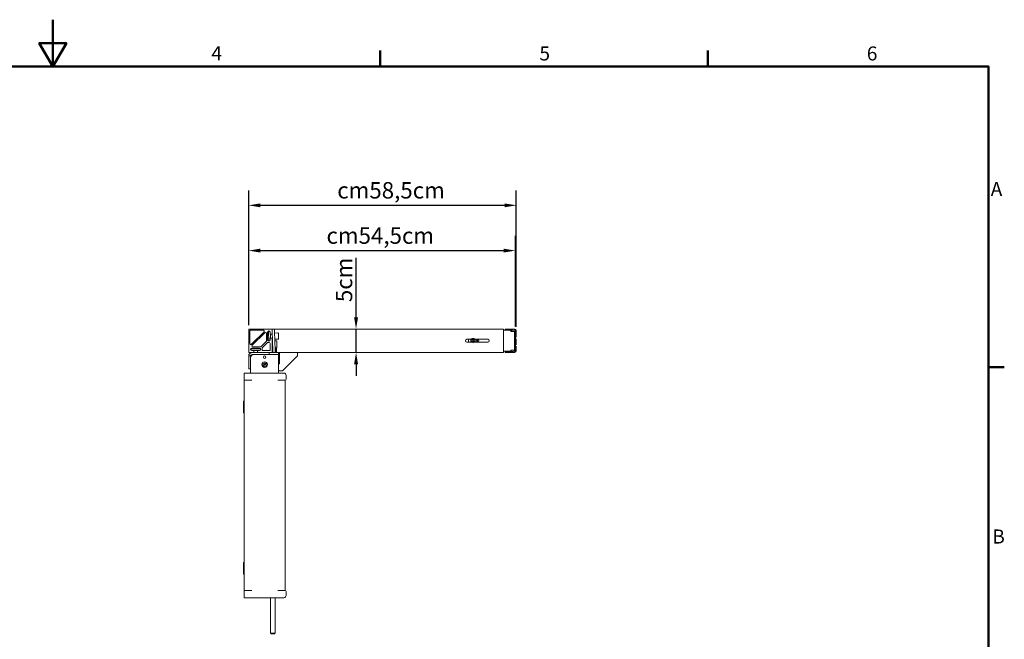
# Model space of a CAD drawing. Units: millimetres. Extents: x 0 to 4200, y 0 to 2970.
# Drawn here: x 2029 to 4134, y 1646 to 2970 of the extents above; entities that cross this region are included whole.
import ezdxf

# ---------------------------------------------------------------- set-up
doc = ezdxf.new("R2010")
doc.units = ezdxf.units.MM
doc.header["$LTSCALE"] = 10
doc.linetypes.add('DASHED', pattern=[0.2068, 0.1655, -0.0413])
for name, color, linetype, lineweight, true_color in [('Border_0', 7, 'Continuous', 50, 0x262659), ('Border_2', 7, 'Continuous', 50, 0x262659), ('Dimensions(ISO)', 1, 'Continuous', 25, 0xff0000), ('Visible Edges(ISO)', 7, 'Continuous', 20, 0x262659)]:
    doc.layers.add(name, color=color, linetype=linetype, lineweight=lineweight, true_color=true_color)
doc.styles.add('Border_1', font='arial.ttf')
doc.styles.add('Ropox', font='arial.ttf')
doc.dimstyles.new('Ropox', dxfattribs={"dimscale": 10, "dimtxt": 3.5, "dimasz": 2.5, "dimexe": 3.175, "dimexo": 1, "dimgap": 0.762, "dimtad": 1, "dimdec": 1, "dimlfac": 0.1, "dimtxsty": 'Ropox', "dimcen": 0.09, "dimdle": 10, "dimclrd": 1, "dimclre": 1, "dimclrt": 1, "dimadec": 1, "dimazin": 2, "dimtfac": 1, "dimtmove": 0, "dimatfit": 3, "dimfxl": 0, "dimtolj": 1, "dimtzin": 0, "dimlwd": 25, "dimlwe": 25, "dimarcsym": 0})

# ---------------------------------------------------------------- blocks, each defined once
blk = doc.blocks.new('Borders Default Border')
at = {"layer": 'Border_0'}
for p, q in [((280, 287), (280, 290.4)), ((350, 287), (350, 290.4)), ((410, 222.75), (413.4, 222.75))]:
    blk.add_line(p, q, dxfattribs=at)
at = {"layer": 'Border_0', "flags": 128}
for points in [[(210, 297), (210, 287), (207.11, 292), (212.89, 292), (210, 287)], [(10, 10), (10, 287), (410, 287), (410, 10), (10, 10)]]:
    blk.add_lwpolyline(points, dxfattribs=at)
at = {"layer": 'Border_2', "char_height": 3, "attachment_point": 7, "style": 'Border_1'}
for s, insert in [('4', (243.89, 287.4)), ('5', (314.02, 287.35)), ('6', (384, 287.35)), ('A', (410.49, 258.37)), ('B', (410.82, 184.12))]:
    blk.add_mtext(s, dxfattribs=dict(at, insert=insert))
blk = doc.blocks.new('*D7')
at = {"layer": 'Defpoints', "color": 0, "linetype": 'Continuous', "transparency": 16777216}
for p in [(2748.2, 2308.8), (2777.5, 2308.8), (2778.6, 2258.8)]:
    blk.add_point(p, dxfattribs=at)
at = {"layer": 'Dimensions(ISO)', "color": 1, "linetype": 'Continuous', "lineweight": 25, "transparency": 16777216}
for p, q in [((2748.2, 2333.8), (2748.2, 2461.3)), ((2748.2, 2258.8), (2748.2, 2308.8)), ((2748.2, 2233.8), (2748.2, 2208.8))]:
    blk.add_line(p, q, dxfattribs=at)
at = {"layer": 'Dimensions(ISO)', "color": 1, "linetype": 'Continuous', "transparency": 16777216}
for points in [[(2744, 2333.8), (2752.4, 2333.8), (2748.2, 2308.8)], [(2744, 2233.8), (2752.4, 2233.8), (2748.2, 2258.8)]]:
    blk.add_solid(points, dxfattribs=at)
at = {"layer": 'Dimensions(ISO)', "color": 1, "linetype": 'Continuous', "lineweight": 25, "transparency": 16777216, "insert": (2705, 2366.4), "char_height": 35, "attachment_point": 1, "rotation": 90, "style": 'Ropox'}
blk.add_mtext('\\A1;5cm', dxfattribs=at)
blk = doc.blocks.new('*D12')
at = {"layer": 'Defpoints', "color": 0, "linetype": 'Continuous', "transparency": 16777216}
for p in [(3088.7, 2476.5), (2518.7, 2307.1), (3088.7, 2304.1)]:
    blk.add_point(p, dxfattribs=at)
at = {"layer": 'Dimensions(ISO)', "color": 1, "linetype": 'Continuous', "lineweight": 25, "transparency": 16777216}
for p, q in [((2518.7, 2317.1), (2518.7, 2508.3)), ((3088.7, 2314.1), (3088.7, 2508.3)), ((2543.7, 2476.5), (3063.7, 2476.5))]:
    blk.add_line(p, q, dxfattribs=at)
at = {"layer": 'Dimensions(ISO)', "color": 1, "linetype": 'Continuous', "transparency": 16777216}
for points in [[(2543.7, 2480.7), (2543.7, 2472.4), (2518.7, 2476.5)], [(3063.7, 2480.7), (3063.7, 2472.4), (3088.7, 2476.5)]]:
    blk.add_solid(points, dxfattribs=at)
at = {"layer": 'Dimensions(ISO)', "color": 1, "linetype": 'Continuous', "lineweight": 25, "transparency": 16777216, "insert": (2674.3, 2526.1), "char_height": 35, "attachment_point": 1, "style": 'Ropox'}
blk.add_mtext('\\A1; cm\\fArial|b0|i0;{\\H35.0000;54,5cm}', dxfattribs=at)
blk = doc.blocks.new('*D13')
at = {"layer": 'Defpoints', "color": 0, "linetype": 'Continuous', "transparency": 16777216}
for p in [(3090.7, 2573.3), (2518.7, 2307.1), (3090.7, 2303.8)]:
    blk.add_point(p, dxfattribs=at)
at = {"layer": 'Dimensions(ISO)', "color": 1, "linetype": 'Continuous', "lineweight": 25, "transparency": 16777216}
for p, q in [((2518.7, 2317.1), (2518.7, 2605)), ((3090.7, 2313.8), (3090.7, 2605)), ((2543.7, 2573.3), (3065.7, 2573.3))]:
    blk.add_line(p, q, dxfattribs=at)
at = {"layer": 'Dimensions(ISO)', "color": 1, "linetype": 'Continuous', "transparency": 16777216}
for points in [[(2543.7, 2577.4), (2543.7, 2569.1), (2518.7, 2573.3)], [(3065.7, 2577.4), (3065.7, 2569.1), (3090.7, 2573.3)]]:
    blk.add_solid(points, dxfattribs=at)
at = {"layer": 'Dimensions(ISO)', "color": 1, "linetype": 'Continuous', "lineweight": 25, "transparency": 16777216, "insert": (2697.3, 2622.9), "char_height": 35, "attachment_point": 1, "style": 'Ropox'}
blk.add_mtext('\\A1; cm\\fArial|b0|i0;{\\H35.0000;58,5cm}', dxfattribs=at)

msp = doc.modelspace()

# ---------------------------------------------------------------- linework, layer by layer
at = {"layer": 'Visible Edges(ISO)'}
for p, q in [((2518.74, 2260.09), (2518.74, 2307.09)), ((2519.74, 2308.83), (2566.74, 2308.83)), ((2521.24, 2277.91), (2521.24, 2304.83)), ((2522.74, 2306.33), (2550.14, 2306.33)), ((2551.54, 2302.9), (2524.64, 2276.49)), ((2525.93, 2274.25), (2553.34, 2301.16)), ((2556.74, 2299.73), (2556.74, 2283.42)), ((2559.24, 2302.08), (2559.24, 2285.58)), ((2561.13, 2297.35), (2559.24, 2297.28)), ((2564.36, 2303.47), (2560.92, 2303.35)), ((2560.92, 2303.35), (2561.62, 2283.36)), ((2564.74, 2298.93), (2564.74, 2302.08)), ((2565.4, 2289.67), (2565.1, 2298.16)), ((2569.12, 2297.63), (2565.13, 2297.49)), ((2567.74, 2297.93), (2565.74, 2297.93)), ((2573.74, 2308.8), (2568.74, 2308.62)), ((2568.91, 2303.62), (2568.74, 2308.62)), ((2568.74, 2307.41), (2568.74, 2298.93)), ((2568.91, 2303.62), (2570.31, 2263.65)), ((2573.91, 2303.8), (2573.74, 2308.8)), ((2574.74, 2308.83), (2573.77, 2307.83)), ((2573.91, 2303.8), (2575.31, 2263.82)), ((2581.23, 2300.55), (2574.03, 2300.3)), ((3063.74, 2308.83), (2574.74, 2308.83)), ((2582.06, 2299.78), (2582.45, 2288.39)), ((3063.74, 2308.83), (3063.74, 2305.83)), ((3077.74, 2306.33), (3063.74, 2306.33)), ((3063.74, 2305.83), (3063.74, 2261.83)), ((3066.74, 2308.63), (3072.74, 2308.63)), ((3066.74, 2308.63), (3066.74, 2306.63)), ((3072.74, 2306.63), (3066.74, 2306.63)), ((3084.24, 2308.63), (3072.74, 2308.63)), ((3084.24, 2306.63), (3072.74, 2306.63)), ((3078.74, 2303.83), (3078.74, 2305.33)), ((3084.24, 2303.83), (3078.74, 2303.83)), ((3086.74, 2303.83), (3084.24, 2303.83)), ((3086.74, 2304.13), (3086.74, 2263.53)), ((3088.74, 2304.13), (3088.74, 2263.53)), ((2556.15, 2282.01), (2545.56, 2271.41)), ((2547.86, 2269.68), (2558.46, 2279.77)), ((2561.41, 2289.35), (2559.24, 2289.28)), ((2559.84, 2280.33), (2562.74, 2280.33)), ((2561.62, 2283.36), (2563.71, 2283.43)), ((2564.74, 2285.58), (2564.74, 2288.73)), ((2564.74, 2278.33), (2564.74, 2264.33)), ((2565.74, 2289.73), (2567.74, 2289.73)), ((2569.4, 2289.63), (2568.24, 2289.59)), ((2568.74, 2288.73), (2568.74, 2260.09)), ((2581.68, 2287.56), (2574.49, 2287.31)), ((2578.61, 2283.84), (2574.61, 2283.7)), ((2579.14, 2268.82), (2578.61, 2283.84)), ((2985.24, 2287.08), (2994.43, 2287.08)), ((2995.26, 2280.58), (2985.24, 2280.58)), ((2988.74, 2287.08), (2988.74, 2280.58)), ((3029.74, 2280.58), (3001.26, 2280.58)), ((3002.08, 2287.08), (3029.74, 2287.08)), ((2528.64, 2258.83), (2519.34, 2258.83)), ((2522.74, 2249.83), (2525.74, 2252.83)), ((2523.74, 2263.46), (2523.74, 2266.83)), ((2523.74, 2266.83), (2543.74, 2266.83)), ((2541.99, 2268.33), (2525.49, 2268.33)), ((2525.49, 2262.83), (2528.64, 2262.83)), ((2527.74, 2254.83), (2525.74, 2252.83)), ((2526.24, 2254.83), (2562.74, 2254.83)), ((2544.14, 2270.83), (2527.34, 2270.83)), ((2538.84, 2262.83), (2528.64, 2262.83)), ((2538.84, 2258.83), (2528.64, 2258.83)), ((2529.64, 2261.83), (2529.64, 2259.83)), ((2537.84, 2259.83), (2537.84, 2261.83)), ((2538.84, 2262.83), (2541.99, 2262.83)), ((2566.74, 2258.83), (2538.84, 2258.83)), ((2543.74, 2266.83), (2543.74, 2263.46)), ((2547.24, 2264.83), (2547.24, 2268.23)), ((2563.24, 2262.83), (2549.24, 2262.83)), ((2562.74, 2254.83), (2562.74, 2258.83)), ((2582.74, 2254.83), (2562.74, 2254.83)), ((2567.75, 2258.83), (2582.74, 2258.83)), ((2570.48, 2258.83), (2570.31, 2263.65)), ((2579.14, 2268.82), (2575.14, 2268.68)), ((2575.17, 2267.82), (2577.4, 2267.9)), ((2575.48, 2258.83), (2575.31, 2263.82)), ((2575.45, 2259.83), (2577.68, 2259.9)), ((2577.68, 2259.9), (2577.4, 2267.9)), ((2578.19, 2267.16), (2577.4, 2267.9)), ((2578.42, 2260.7), (2577.68, 2259.9)), ((2578.19, 2267.16), (2578.42, 2260.7)), ((2582.74, 2258.83), (2584.24, 2258.83)), ((2582.74, 2254.83), (2582.74, 2258.83)), ((2582.74, 2214.83), (2582.74, 2254.83)), ((2584.24, 2254.83), (2582.74, 2254.83)), ((2584.24, 2258.83), (2622.74, 2258.83)), ((2584.24, 2251.33), (2584.24, 2258.83)), ((2622.74, 2251.33), (2622.74, 2258.83)), ((2622.74, 2258.83), (3063.74, 2258.83)), ((3063.74, 2261.83), (3063.74, 2258.83)), ((3063.74, 2261.33), (3077.74, 2261.33)), ((3072.74, 2261.03), (3066.74, 2261.03)), ((3066.74, 2261.03), (3066.74, 2259.03)), ((3066.74, 2259.03), (3072.74, 2259.03)), ((3072.74, 2261.03), (3075.74, 2261.03)), ((3075.74, 2259.03), (3072.74, 2259.03)), ((3075.74, 2261.03), (3078.74, 2261.03)), ((3078.74, 2259.03), (3075.74, 2259.03)), ((3084.24, 2263.83), (3078.74, 2263.83)), ((3078.74, 2263.83), (3078.74, 2262.33)), ((3078.74, 2261.03), (3081.74, 2261.03)), ((3078.74, 2261.03), (3078.74, 2259.03)), ((3081.74, 2259.03), (3078.74, 2259.03)), ((3081.74, 2261.03), (3084.24, 2261.03)), ((3081.74, 2259.03), (3084.24, 2259.03)), ((3086.74, 2263.83), (3084.24, 2263.83)), ((2518.74, 2251.33), (2518.74, 2223.83)), ((2522.74, 2251.33), (2518.74, 2251.33)), ((2522.74, 2223.83), (2522.74, 2251.33)), ((2549.36, 2235.04), (2549.13, 2231)), ((2552.96, 2236.86), (2549.36, 2235.04)), ((2556.34, 2234.65), (2552.96, 2236.86)), ((2556.12, 2230.62), (2556.34, 2234.65)), ((2584.24, 2234.83), (2582.74, 2234.83)), ((2584.24, 2251.33), (2584.24, 2234.83)), ((2622.74, 2251.33), (2591.24, 2219.83)), ((2509.24, 2209.83), (2509.24, 2214.83)), ((2579.24, 2214.83), (2509.24, 2214.83)), ((2518.74, 2223.83), (2522.74, 2223.83)), ((2522.74, 2223.83), (2522.74, 2214.83)), ((2549.13, 2231), (2552.52, 2228.79)), ((2552.52, 2228.79), (2556.12, 2230.62)), ((2593.68, 2214.83), (2579.24, 2214.83)), ((2591.24, 2219.83), (2583.74, 2219.83)), ((2508.72, 2209.83), (2508.72, 1739.83)), ((2509.02, 2209.83), (2508.72, 2209.83)), ((2509.02, 2209.83), (2509.24, 2209.83)), ((2509.02, 1739.83), (2509.02, 2209.83)), ((2509.24, 2209.83), (2509.24, 2201.83)), ((2509.24, 2199.83), (2509.24, 2201.83)), ((2509.24, 2199.83), (2525.17, 2199.83)), ((2580.7, 2199.83), (2596.68, 2199.83)), ((2596.58, 1749.83), (2596.58, 2199.83)), ((2598.68, 2209.83), (2598.68, 2201.83)), ((2507.74, 2149.83), (2507.74, 2154.83)), ((2508.72, 2154.83), (2507.74, 2154.83)), ((2507.74, 2149.83), (2507.74, 2134.83)), ((2507.74, 2129.83), (2507.74, 2134.83)), ((2507.74, 2129.83), (2508.72, 2129.83)), ((2507.74, 1804.83), (2507.74, 1809.83)), ((2508.72, 1809.83), (2507.74, 1809.83)), ((2507.74, 1804.83), (2507.74, 1789.83)), ((2507.74, 1784.83), (2507.74, 1789.83)), ((2507.74, 1784.83), (2508.72, 1784.83)), ((2509.24, 1747.83), (2509.24, 1749.83)), ((2525.17, 1749.83), (2509.24, 1749.83)), ((2509.24, 1739.83), (2509.24, 1747.83)), ((2596.68, 1749.83), (2580.7, 1749.83)), ((2596.68, 1749.83), (2580.7, 1749.83)), ((2598.68, 1739.83), (2598.68, 1747.83)), ((2509.02, 1739.83), (2508.72, 1739.83)), ((2509.02, 1739.83), (2509.24, 1739.83)), ((2509.24, 1734.83), (2509.24, 1739.83)), ((2509.24, 1734.83), (2579.24, 1734.83)), ((2565.24, 1658.83), (2565.24, 1734.83)), ((2575.24, 1658.83), (2575.24, 1734.83)), ((2579.24, 1734.83), (2593.68, 1734.83)), ((2565.24, 1658.83), (2575.24, 1658.83)), ((2566.24, 1657.83), (2565.24, 1658.83)), ((2574.24, 1657.83), (2566.24, 1657.83)), ((2574.24, 1657.83), (2575.24, 1658.83))]:
    msp.add_line(p, q, dxfattribs=at)
at = {"layer": 'Visible Edges(ISO)', "linetype": 'DASHED', "ltscale": 0.380655}
for p, q in [((3079.74, 2306.33), (3077.74, 2306.33)), ((3086.24, 2308.63), (3084.24, 2308.63)), ((3077.74, 2261.33), (3079.74, 2261.33)), ((3084.24, 2259.03), (3086.24, 2259.03))]:
    msp.add_line(p, q, dxfattribs=at)
at = {"layer": 'Visible Edges(ISO)', "linetype": 'DASHED', "ltscale": 0.285466}
for p, q in [((3080.74, 2303.83), (3080.74, 2305.33)), ((3080.74, 2263.83), (3080.74, 2262.33))]:
    msp.add_line(p, q, dxfattribs=at)
at = {"layer": 'Visible Edges(ISO)', "linetype": 'DASHED', "ltscale": 0.840977}
for p, q in [((3088.74, 2303.83), (3090.74, 2303.83)), ((3088.74, 2263.83), (3090.74, 2263.83))]:
    msp.add_line(p, q, dxfattribs=at)
at = {"layer": 'Visible Edges(ISO)', "linetype": 'DASHED', "ltscale": 0.057013}
for p, q in [((3090.74, 2304.13), (3090.74, 2303.83)), ((3090.74, 2263.83), (3090.74, 2263.53))]:
    msp.add_line(p, q, dxfattribs=at)
at = {"layer": 'Visible Edges(ISO)', "linetype": 'DASHED', "ltscale": 7.615002}
msp.add_line((3090.74, 2303.83), (3090.74, 2263.83), dxfattribs=at)
at = {"layer": 'Visible Edges(ISO)'}
for centre, radius in [((2998.26, 2284.26), 4.75), ((3008.24, 2283.83), 2.73), ((2552.74, 2232.83), 6), ((2552.74, 2248.83), 2.55), ((2552.74, 2232.83), 1)]:
    msp.add_circle(centre, radius, dxfattribs=at)
for centre, radius, start, end in [((2520.21, 2307.4), 1.5, 108.17874, 191.86101), ((2522.74, 2304.83), 1.5, 90, 180), ((2550.14, 2304.33), 2, 314.47209, 90), ((2554.74, 2299.73), 2, 0, 134.47209), ((2561.99, 2302.08), 2.75, 0, 180), ((2565.74, 2298.93), 1, 180, 270), ((2567.24, 2307.41), 1.5, 0, 109.47122), ((2567.74, 2298.93), 1, 270, 0), ((2581.26, 2299.75), 0.8, 2, 92), ((3077.74, 2305.33), 1, 0, 90), ((3084.24, 2304.13), 4.5, 0, 90), ((3084.24, 2304.13), 2.5, 0, 90), ((2523.24, 2277.91), 2, 180, 314.47209), ((2527.34, 2272.83), 2, 134.47209, 270), ((2554.74, 2283.42), 2, 315, 0), ((2559.84, 2278.33), 2, 90, 133.6158), ((2561.99, 2285.58), 2.75, 180, 0), ((2562.74, 2278.33), 2, 0, 90), ((2565.74, 2288.73), 1, 90, 180), ((2567.74, 2288.73), 1, 0, 90), ((2581.65, 2288.36), 0.8, 272, 2), ((2985.24, 2283.83), 3.25, 90, 270), ((2998.26, 2284.26), 2.25, 155.79942, 215.79942), ((2996.53, 2285.04), 0.35, 155.79942, 194.24014), ((2998.26, 2284.26), 2.18, 150.08406, 161.51478), ((2996.53, 2285.04), 0.35, 194.24014, 214.77246), ((2998.26, 2284.26), 2.25, 95.79942, 155.79942), ((2996.53, 2285.04), 0.35, 117.35871, 155.79942), ((2994.92, 2283.92), 1.61, 336.82638, 34.77246), ((2996.53, 2285.04), 0.35, 96.82638, 117.35871), ((2996.72, 2283.15), 0.35, 156.82638, 177.35871), ((2996.72, 2283.15), 0.35, 177.35871, 215.79942), ((2998.26, 2284.26), 2.18, 210.08406, 221.51478), ((2996.72, 2283.15), 0.35, 215.79942, 254.24014), ((2998.26, 2284.26), 2.25, 215.79942, 275.79942), ((2996.29, 2286.99), 1.61, 276.82638, 334.77246), ((2996.72, 2283.15), 0.35, 254.24014, 274.77246), ((2996.88, 2281.19), 1.61, 36.82638, 94.77246), ((2998.07, 2286.15), 0.35, 134.24014, 154.77246), ((2998.07, 2286.15), 0.35, 95.79942, 134.24014), ((2998.26, 2284.26), 2.18, 90.08406, 101.51478), ((2998.26, 2284.26), 2.25, 35.79942, 95.79942), ((2998.07, 2286.15), 0.35, 57.35871, 95.79942), ((2998.45, 2282.37), 0.35, 216.82638, 237.35871), ((2998.07, 2286.15), 0.35, 36.82638, 57.35871), ((2998.26, 2284.26), 2.18, 270.08406, 281.51478), ((2998.45, 2282.37), 0.35, 237.35871, 275.79942), ((2999.64, 2287.33), 1.61, 216.82638, 274.77246), ((2998.26, 2284.26), 2.25, 275.79942, 335.79942), ((2998.45, 2282.37), 0.35, 275.79942, 314.24014), ((2998.45, 2282.37), 0.35, 314.24014, 334.77246), ((3000.23, 2281.53), 1.61, 96.82638, 154.77246), ((2999.8, 2285.37), 0.35, 74.24014, 94.77246), ((2999.8, 2285.37), 0.35, 35.79942, 74.24014), ((2998.26, 2284.26), 2.18, 30.08406, 41.51478), ((3001.6, 2284.6), 1.61, 156.82638, 214.77246), ((2999.99, 2283.48), 0.35, 276.82638, 297.35871), ((2999.8, 2285.37), 0.35, 357.35871, 35.79942), ((2998.26, 2284.26), 2.25, 335.79942, 35.79942), ((2999.8, 2285.37), 0.35, 336.82638, 357.35871), ((2998.26, 2284.26), 2.18, 330.08406, 341.51478), ((2999.99, 2283.48), 0.35, 297.35871, 335.79942), ((2999.99, 2283.48), 0.35, 14.24014, 34.77246), ((2999.99, 2283.48), 0.35, 335.79942, 14.24014), ((3010.24, 2283.83), 3.25, 123.16844, 236.83156), ((3010.24, 2283.83), 2.73, 111.49176, 248.50824), ((3029.74, 2283.83), 3.25, 270, 90), ((2520.24, 2260.03), 1.5, 177.48286, 233.17362), ((2526.24, 2251.33), 7.5, 90, 180), ((2525.49, 2265.58), 2.75, 90, 270), ((2526.24, 2251.33), 3.5, 90, 180), ((2528.64, 2261.83), 1, 0, 90), ((2528.64, 2259.83), 1, 270, 0), ((2538.84, 2261.83), 1, 90, 180), ((2538.84, 2259.83), 1, 180, 270), ((2541.99, 2265.58), 2.75, 270, 90), ((2544.14, 2272.83), 2, 270, 315), ((2549.24, 2268.23), 2, 133.6158, 180), ((2549.24, 2264.83), 2, 180, 270), ((2563.24, 2264.33), 1.5, 270, 0), ((2567.25, 2260.24), 1.5, 250.24336, 354.4472), ((3077.74, 2262.33), 1, 270, 0), ((3084.24, 2263.53), 4.5, 270, 0), ((3084.24, 2263.53), 2.5, 270, 0), ((2583.74, 2220.83), 1, 180, 270), ((2593.68, 2209.83), 5, 0, 90), ((2596.68, 2201.83), 2, 270, 0), ((2596.68, 1747.83), 2, 0, 90), ((2593.68, 1739.83), 5, 270, 0)]:
    msp.add_arc(centre, radius, start, end, dxfattribs=at)
at = {"layer": 'Visible Edges(ISO)', "linetype": 'DASHED', "ltscale": 0.298944}
for centre, start, end in [((3079.74, 2305.33), 0, 90), ((3079.74, 2262.33), 270, 0)]:
    msp.add_arc(centre, 1, start, end, dxfattribs=at)
at = {"layer": 'Visible Edges(ISO)', "linetype": 'DASHED', "ltscale": 1.3456}
for centre, start, end in [((3086.24, 2304.13), 0, 90), ((3086.24, 2263.53), 270, 0)]:
    msp.add_arc(centre, 4.5, start, end, dxfattribs=at)

# ---------------------------------------------------------------- block references
at = {"xscale": 10, "yscale": 10, "zscale": 10}
msp.add_blockref('Borders Default Border', (0, 0), dxfattribs=at)

# ---------------------------------------------------------------- dimensions: what is measured, and where the dimension line sits
at = {"layer": 'Dimensions(ISO)', "color": 1, "linetype": 'Continuous', "lineweight": 25, "true_color": 0xff0000}
dim = msp.add_linear_dim(base=(3090.74, 2573.25), p1=(2518.74, 2307.09), p2=(3090.74, 2303.83), text=' cm\\fArial|b0|i0;{\\H35.0000;58,5cm}', dimstyle='Ropox', override={"dimgap": 0.762, "dimdec": 1, "dimlfac": 0.1, "dimtol": 0, "dimlim": 0, "dimtp": 0, "dimtm": 0, "dimtdec": 2, "dimtofl": 0, "dimatfit": 1}, dxfattribs=at)
dim.commit()
dim.dimension.update_dxf_attribs({"geometry": '*D13', "text_midpoint": (2815.24, 2573.25), "dimtype": 160})
for base, p1, p2, angle, text, override, picture, middle in [((3088.74, 2476.55), (2518.74, 2307.09), (3088.74, 2304.13), 180, ' cm\\fArial|b0|i0;{\\H35.0000;54,5cm}', {"dimgap": 0.762, "dimdec": 1, "dimlfac": 0.1, "dimtol": 0, "dimlim": 0, "dimtp": 0, "dimtm": 0, "dimtdec": 2, "dimtofl": 0, "dimatfit": 1}, '*D12', (2792.24, 2476.55)), ((2748.21, 2308.83), (2778.56, 2258.83), (2777.54, 2308.83), 90, '<>cm', {"dimgap": 0.762, "dimdec": 1, "dimlfac": 0.1, "dimse1": 1, "dimse2": 1, "dimtol": 0, "dimlim": 0, "dimtp": 0, "dimtm": 0, "dimtdec": 2, "dimtofl": 1, "dimatfit": 1}, '*D7', (2748.21, 2410.04))]:
    dim = msp.add_linear_dim(base=base, p1=p1, p2=p2, angle=angle, text=text, dimstyle='Ropox', override=override, dxfattribs=at)
    dim.commit()
    dim.dimension.update_dxf_attribs({"geometry": picture, "text_midpoint": middle, "dimtype": 160})

doc.saveas('drawing.dxf')
